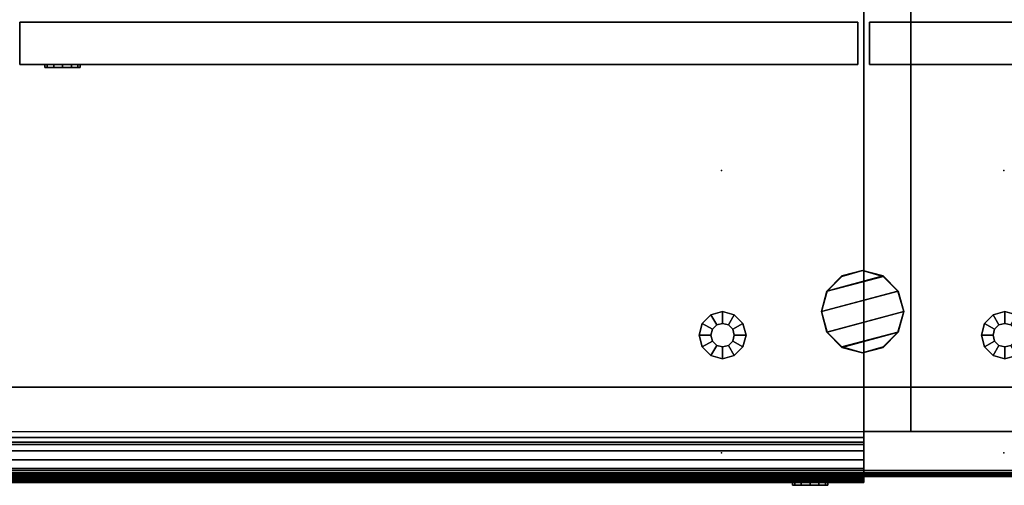
# Model space of a CAD drawing. Units: inches. Extents: x 402 to 547, y 535 to 650.
# Drawn here: x 493 to 513, y 626 to 636 of the extents above; entities that cross this region are included whole.
import ezdxf

# ---------------------------------------------------------------- set-up
doc = ezdxf.new("R2010")
doc.units = ezdxf.units.IN
doc.header["$MEASUREMENT"] = 0
for name, color, linetype in [('A-FURN', 7, 'Continuous'), ('AFUFU-2D-SA-AC-TX', 2, 'Continuous'), ('AFUFU-2D-SP-TX', 6, 'Continuous'), ('AFUFU-2D-SV-TX', 6, 'Continuous'), ('AFUFU-2D-WS-SU-TX', 1, 'Continuous'), ('AFUFU-2D-WS-TX', 1, 'Continuous'), ('AFUFU-3D-GL', 7, 'Continuous'), ('AFUFU-3D-LK', 7, 'Continuous'), ('AFUFU-3D-SP-DF', 6, 'Continuous'), ('AFUFU-3D-SP-H', 6, 'Continuous'), ('AFUFU-3D-SP-PU', 6, 'Continuous'), ('AFUFU-3D-SP-V', 6, 'Continuous'), ('AFUFU-3D-SV-H', 6, 'Continuous'), ('AFUFU-3D-SV-V', 6, 'Continuous'), ('AFUFU-3D-WS', 1, 'Continuous'), ('AFUFU-3D-WS-ED', 1, 'Continuous'), ('AFUFU-3D-WS-SU', 1, 'Continuous'), ('AFUFU-3D-WS-TR', 1, 'Continuous')]:
    doc.layers.add(name, color=color, linetype=linetype)
doc.styles.get("Standard").update_dxf_attribs({"font": 'arial.ttf'})

# ---------------------------------------------------------------- blocks, each defined once
blk = doc.blocks.new('3_AFPE23REL')
at = {"layer": 'AFUFU-3D-SP-V'}
blk.add_point((0, 0), dxfattribs=at)
at = {"layer": 'AFUFU-2D-SP-TX', "flags": 1}
for tag, height in [('CAPTG', 2.5), ('CAPPN', 0.001), ('CAPMG', 0.001), ('CAPMC', 0.001), ('CAPQT', 0.001), ('CAPDH', 0.001), ('CAPGC', 0.001)]:
    blk.add_attdef(tag, (0, 0), '', height=height, dxfattribs=at)
at = {"layer": 'AFUFU-3D-GL'}
mesh = blk.add_polyface(dxfattribs=at)
corners = [(2.75, 3, 0.5), (2.75, 3, 0.35), (2.783, 3.125, 0.35), (2.783, 3.125, 0.5), (2.5, 3, 0.35), (2.567, 3.25, 0.35), (2.5, 3), (2.567, 3.25), (2.875, 3.217, 0.35), (2.875, 3.217, 0.5), (2.75, 3.433, 0.35), (2.75, 3.433), (3, 3.25, 0.35), (3, 3.25, 0.5), (3, 3.5, 0.35), (3, 3.5), (3.125, 3.217, 0.35), (3.125, 3.217, 0.5), (3.25, 3.433, 0.35), (3.25, 3.433), (3.217, 3.125, 0.35), (3.217, 3.125, 0.5), (3.433, 3.25, 0.35), (3.433, 3.25), (3.25, 3, 0.35), (3.25, 3, 0.5), (3.5, 3, 0.35), (3.5, 3), (3.217, 2.875, 0.35), (3.217, 2.875, 0.5), (3.433, 2.75, 0.35), (3.433, 2.75), (3.125, 2.783, 0.35), (3.125, 2.783, 0.5), (3.25, 2.567, 0.35), (3.25, 2.567), (3, 2.75, 0.35), (3, 2.75, 0.5), (3, 2.5, 0.35), (3, 2.5), (2.875, 2.783, 0.35), (2.875, 2.783, 0.5), (2.75, 2.567, 0.35), (2.75, 2.567), (2.783, 2.875, 0.35), (2.783, 2.875, 0.5), (2.567, 2.75, 0.35), (2.567, 2.75)]
mesh.append_faces([[corners[k] for k in face] for face in [(0, 1, 2, 3), (1, 4, 5, 2), (4, 6, 7, 5), (3, 2, 8, 9), (2, 5, 10, 8), (5, 7, 11, 10), (9, 8, 12, 13), (8, 10, 14, 12), (10, 11, 15, 14), (13, 12, 16, 17), (12, 14, 18, 16), (14, 15, 19, 18), (17, 16, 20, 21), (16, 18, 22, 20), (18, 19, 23, 22), (21, 20, 24, 25), (20, 22, 26, 24), (22, 23, 27, 26), (25, 24, 28, 29), (24, 26, 30, 28), (26, 27, 31, 30), (29, 28, 32, 33), (28, 30, 34, 32), (30, 31, 35, 34), (33, 32, 36, 37), (32, 34, 38, 36), (34, 35, 39, 38), (37, 36, 40, 41), (36, 38, 42, 40), (38, 39, 43, 42), (41, 40, 44, 45), (40, 42, 46, 44), (42, 43, 47, 46), (45, 44, 1, 0), (44, 46, 4, 1), (46, 47, 6, 4)]])
at = {"layer": 'AFUFU-3D-SP-H'}
mesh = blk.add_polyface(dxfattribs=at)
corners = [(0, 23.5, 19.159), (0, 0, 19.159), (0, 0, 19.779), (0, 23.5, 19.779), (36, 0, 19.779), (36, 0, 19.159), (36, 23.5, 19.159), (36, 23.5, 19.779)]
mesh.append_faces([[corners[k] for k in face] for face in [(0, 1, 2, 3), (4, 5, 6, 7), (3, 2, 4, 7), (2, 1, 5, 4), (0, 3, 7, 6)]])
mesh = blk.add_polyface(dxfattribs=at)
corners = [(1, 0.956, 2.159), (1, 0.956, 0.5), (36, 0.956, 0.5), (35.99, 0.956, 2.159), (35.99, 23.49, 2.159), (1, 23.49, 2.159)]
mesh.append_faces([[corners[k] for k in face] for face in [(0, 1, 2, 3), (0, 3, 4, 5)]])
at = {"layer": 'AFUFU-3D-SP-V'}
mesh = blk.add_polyface(dxfattribs=at)
corners = [(36, 23.5, 19.159), (36, 23.5, 0.5), (36, 0.956, 0.5), (36, 0.956, 19.159), (0, 23.5, 19.159), (0, 23.5, 0.5), (0, 0.956, 0.5), (0, 0.956, 19.159), (0, 0, 19.159), (36, 0, 19.159), (1, 0.956, 19.159), (1, 0.956, 0.5), (1, 23.49, 19.159), (1, 23.49, 0.5)]
mesh.append_faces([[corners[k] for k in face] for face in [(0, 1, 2, 3), (7, 6, 5, 4), (8, 7, 3, 9), (4, 5, 1, 0), (5, 6, 2, 1), (11, 6, 7, 10), (12, 13, 11, 10)]])
blk = doc.blocks.new('3_AFPR23E')
at = {"layer": 'AFUFU-3D-SP-V'}
blk.add_point((36, 0), dxfattribs=at)
at = {"layer": 'AFUFU-2D-SP-TX', "flags": 1}
for tag, height in [('CAPTG', 2.5), ('CAPPN', 0.001), ('CAPMG', 0.001), ('CAPMC', 0.001), ('CAPQT', 0.001), ('CAPDH', 0.001), ('CAPGC', 0.001)]:
    blk.add_attdef(tag, (0, 0), '', height=height, dxfattribs=at)
at = {"layer": 'AFUFU-3D-GL'}
mesh = blk.add_polyface(dxfattribs=at)
corners = [(33.25, 3, 0.5), (33.25, 3, 0.35), (33.217, 3.125, 0.35), (33.217, 3.125, 0.5), (33.5, 3, 0.35), (33.433, 3.25, 0.35), (33.5, 3), (33.433, 3.25), (33.125, 3.217, 0.35), (33.125, 3.217, 0.5), (33.25, 3.433, 0.35), (33.25, 3.433), (33, 3.25, 0.35), (33, 3.25, 0.5), (33, 3.5, 0.35), (33, 3.5), (32.875, 3.217, 0.35), (32.875, 3.217, 0.5), (32.75, 3.433, 0.35), (32.75, 3.433), (32.783, 3.125, 0.35), (32.783, 3.125, 0.5), (32.567, 3.25, 0.35), (32.567, 3.25), (32.75, 3, 0.35), (32.75, 3, 0.5), (32.5, 3, 0.35), (32.5, 3), (32.783, 2.875, 0.35), (32.783, 2.875, 0.5), (32.567, 2.75, 0.35), (32.567, 2.75), (32.875, 2.783, 0.35), (32.875, 2.783, 0.5), (32.75, 2.567, 0.35), (32.75, 2.567), (33, 2.75, 0.35), (33, 2.75, 0.5), (33, 2.5, 0.35), (33, 2.5), (33.125, 2.783, 0.35), (33.125, 2.783, 0.5), (33.25, 2.567, 0.35), (33.25, 2.567), (33.217, 2.875, 0.35), (33.217, 2.875, 0.5), (33.433, 2.75, 0.35), (33.433, 2.75)]
mesh.append_faces([[corners[k] for k in face] for face in [(0, 1, 2, 3), (1, 4, 5, 2), (4, 6, 7, 5), (3, 2, 8, 9), (2, 5, 10, 8), (5, 7, 11, 10), (9, 8, 12, 13), (8, 10, 14, 12), (10, 11, 15, 14), (13, 12, 16, 17), (12, 14, 18, 16), (14, 15, 19, 18), (17, 16, 20, 21), (16, 18, 22, 20), (18, 19, 23, 22), (21, 20, 24, 25), (20, 22, 26, 24), (22, 23, 27, 26), (25, 24, 28, 29), (24, 26, 30, 28), (26, 27, 31, 30), (29, 28, 32, 33), (28, 30, 34, 32), (30, 31, 35, 34), (33, 32, 36, 37), (32, 34, 38, 36), (34, 35, 39, 38), (37, 36, 40, 41), (36, 38, 42, 40), (38, 39, 43, 42), (41, 40, 44, 45), (40, 42, 46, 44), (42, 43, 47, 46), (45, 44, 1, 0), (44, 46, 4, 1), (46, 47, 6, 4)]])
at = {"layer": 'AFUFU-3D-LK'}
mesh = blk.add_polyface(dxfattribs=at)
corners = [(35.235, -0.125, 17.257), (35.185, -0.125, 17.444), (35.185, -0.188, 17.444), (35.235, -0.188, 17.257), (35.048, -0.125, 17.582), (35.048, -0.188, 17.582), (34.86, -0.125, 17.632), (34.86, -0.188, 17.632), (34.673, -0.125, 17.582), (34.673, -0.188, 17.582), (34.485, -0.188, 17.257), (34.535, -0.188, 17.069), (34.673, -0.188, 16.932), (34.86, -0.188, 16.882), (35.048, -0.188, 16.932), (34.535, -0.188, 17.444), (34.535, -0.125, 17.444), (34.485, -0.125, 17.257), (34.535, -0.125, 17.069), (34.673, -0.125, 16.932), (34.86, -0.125, 16.882), (35.048, -0.125, 16.932), (35.185, -0.125, 17.069), (35.185, -0.188, 17.069)]
mesh.append_faces([[corners[k] for k in face] for face in [(0, 1, 2, 3), (1, 4, 5, 2), (4, 6, 7, 5), (6, 8, 9, 7), (8, 16, 15, 9), (16, 17, 10, 15), (17, 18, 11, 10), (18, 19, 12, 11), (19, 20, 13, 12), (20, 21, 14, 13), (21, 22, 23, 14), (22, 0, 3, 23)]])
mesh.append_faces([[corners[k] for k in face] for face in [(7, 3, 2, 5)]], dxfattribs={"vtx0": -1})
mesh.append_faces([[corners[k] for k in face] for face in [(10, 13, 14, 15), (15, 14, 23, 9), (9, 23, 3, 7)]], dxfattribs={"vtx0": -1, "vtx2": -1})
mesh.append_faces([[corners[k] for k in face] for face in [(10, 11, 12, 13)]], dxfattribs={"vtx3": -1})
at = {"layer": 'AFUFU-3D-SP-DF'}
mesh = blk.add_polyface(dxfattribs=at)
corners = [(0, -0.125, 0.5), (0, 0.831, 0.5), (36, 0.831, 0.5), (36, -0.125, 0.5), (36, 0.831, 11.5), (0, 0.831, 11.5), (0, -0.125, 11.5), (36, -0.125, 11.5)]
mesh.append_faces([[corners[k] for k in face] for face in [(0, 1, 2, 3), (4, 2, 1, 5), (6, 0, 3, 7), (5, 1, 0, 6), (3, 2, 4, 7)]])
mesh = blk.add_polyface(dxfattribs=at)
corners = [(36, 0.831, 17.717), (36, 0.831, 12.938), (0, 0.831, 12.938), (0, 0.831, 17.717), (0, -0.125, 17.717), (0, -0.125, 12.938), (36, -0.125, 12.938), (36, -0.125, 17.717)]
mesh.append_faces([[corners[k] for k in face] for face in [(0, 1, 2, 3), (4, 5, 6, 7), (3, 2, 5, 4), (7, 6, 1, 0), (5, 2, 1, 6)]])
at = {"layer": 'AFUFU-3D-SP-H'}
mesh = blk.add_polyface(dxfattribs=at)
corners = [(0, 23.5, 19.159), (0, 0, 19.159), (0, 0, 19.779), (0, 23.5, 19.779), (36, 0, 19.779), (36, 0, 19.159), (36, 23.5, 19.159), (36, 23.5, 19.779)]
mesh.append_faces([[corners[k] for k in face] for face in [(0, 1, 2, 3), (4, 5, 6, 7), (3, 2, 4, 7), (2, 1, 5, 4), (0, 3, 7, 6)]])
at = {"layer": 'AFUFU-3D-SP-PU'}
mesh = blk.add_polyface(dxfattribs=at)
corners = [(0, 0.728, 12.813), (0, 0.831, 12.813), (0, 0.728, 11.962), (0, 0.831, 11.5), (0, 0.678, 11.775), (36, 0.831, 12.813), (36, 0.728, 12.813), (36, 0.728, 11.962), (36, 0.678, 11.775), (36, 0.831, 11.5), (0, 0.541, 11.638), (36, 0.541, 11.638), (0, 0.353, 11.587), (36, 0.353, 11.587), (0, 0.166, 11.638), (36, 0.166, 11.638), (0, 0.028, 11.775), (36, 0.028, 11.775), (0, -0.022, 11.962), (0, -0.125, 11.5), (0, -0.125, 12.104), (0, -0.022, 12.104), (36, -0.125, 12.104), (36, -0.125, 11.5), (36, -0.022, 11.962), (36, -0.022, 12.104), (0, -0.037, 12.141), (36, -0.037, 12.141), (0, -0.073, 12.156), (36, -0.073, 12.156), (0, -0.11, 12.141), (36, -0.11, 12.141)]
mesh.append_faces([[corners[k] for k in face] for face in [(1, 5, 9, 3), (2, 7, 6, 0), (2, 4, 8, 7), (4, 10, 11, 8), (10, 12, 13, 11), (12, 14, 15, 13), (14, 16, 17, 15), (19, 23, 22, 20), (18, 21, 25, 24), (16, 18, 24, 17), (0, 6, 5, 1), (21, 26, 27, 25), (26, 28, 29, 27), (28, 30, 31, 29), (30, 20, 22, 31)]])
mesh.append_faces([[corners[k] for k in face] for face in [(4, 3, 12, 10), (14, 19, 18, 16), (13, 9, 8, 11), (24, 23, 15, 17)]], dxfattribs={"vtx0": -1, "vtx1": -1})
mesh.append_faces([[corners[k] for k in face] for face in [(8, 9, 5, 7), (18, 19, 20, 21), (12, 3, 19, 14), (26, 30, 28, 28), (22, 25, 27, 31), (31, 27, 29, 29)]], dxfattribs={"vtx0": -1, "vtx2": -1})
mesh.append_faces([[corners[k] for k in face] for face in [(0, 1, 2, 2)]], dxfattribs={"vtx1": -1, "vtx2": -1})
mesh.append_faces([[corners[k] for k in face] for face in [(1, 3, 4, 2), (22, 23, 24, 25), (23, 9, 13, 15), (26, 21, 20, 30)]], dxfattribs={"vtx1": -1, "vtx3": -1})
mesh.append_faces([[corners[k] for k in face] for face in [(5, 6, 7, 7)]], dxfattribs={"vtx2": -1, "vtx3": -1})
mesh = blk.add_polyface(dxfattribs=at)
corners = [(0, 0.831, 19.03), (0, 0.831, 17.717), (0, 0.678, 17.992), (0, 0.728, 18.179), (0, 0.728, 19.03), (36, 0.678, 17.992), (36, 0.831, 17.717), (36, 0.831, 19.03), (36, 0.728, 18.179), (36, 0.728, 19.03), (36, 0.353, 17.804), (36, 0.541, 17.855), (0, 0.353, 17.804), (0, 0.541, 17.855), (0, -0.022, 18.179), (0, -0.125, 17.717), (0, -0.125, 18.321), (0, -0.022, 18.321), (0, 0.166, 17.855), (0, 0.028, 17.992), (36, -0.125, 18.321), (36, -0.125, 17.717), (36, -0.022, 18.179), (36, -0.022, 18.321), (36, 0.166, 17.855), (36, 0.028, 17.992), (0, -0.037, 18.358), (36, -0.037, 18.358), (0, -0.073, 18.373), (36, -0.073, 18.373), (0, -0.11, 18.358), (36, -0.11, 18.358)]
mesh.append_faces([[corners[k] for k in face] for face in [(0, 7, 6, 1), (3, 8, 9, 4), (3, 2, 5, 8), (2, 13, 11, 5), (13, 12, 10, 11), (15, 21, 20, 16), (12, 18, 24, 10), (18, 19, 25, 24), (19, 14, 22, 25), (17, 26, 27, 23), (26, 28, 29, 27), (28, 30, 31, 29), (30, 16, 20, 31), (14, 17, 23, 22), (4, 9, 7, 0)]])
mesh.append_faces([[corners[k] for k in face] for face in [(10, 6, 5, 11), (2, 1, 12, 13), (18, 15, 14, 19), (22, 21, 24, 25)]], dxfattribs={"vtx0": -1, "vtx1": -1})
mesh.append_faces([[corners[k] for k in face] for face in [(5, 6, 7, 8), (14, 15, 16, 17), (12, 1, 15, 18), (26, 30, 28, 28), (20, 23, 27, 31), (31, 27, 29, 29)]], dxfattribs={"vtx0": -1, "vtx2": -1})
mesh.append_faces([[corners[k] for k in face] for face in [(4, 0, 3, 3)]], dxfattribs={"vtx1": -1, "vtx2": -1})
mesh.append_faces([[corners[k] for k in face] for face in [(0, 1, 2, 3), (20, 21, 22, 23), (21, 6, 10, 24), (26, 17, 16, 30)]], dxfattribs={"vtx1": -1, "vtx3": -1})
mesh.append_faces([[corners[k] for k in face] for face in [(7, 9, 8, 8)]], dxfattribs={"vtx2": -1, "vtx3": -1})
at = {"layer": 'AFUFU-3D-SP-V'}
mesh = blk.add_polyface(dxfattribs=at)
corners = [(36, 23.5, 19.159), (36, 23.5, 0.5), (36, 0.956, 0.5), (36, 0.956, 19.159), (0, 23.5, 19.159), (0, 23.5, 0.5), (0, 0.956, 0.5), (0, 0.956, 19.159), (0, 0, 19.159), (36, 0, 19.159)]
mesh.append_faces([[corners[k] for k in face] for face in [(0, 1, 2, 3), (7, 6, 5, 4), (8, 7, 3, 9), (4, 5, 1, 0), (5, 6, 2, 1)]])
blk = doc.blocks.new('3_AW1T1RF7224VN')
at = {"layer": 'AFUFU-2D-WS-TX', "flags": 1}
for tag, height in [('CAPTG', 2.5), ('CAPPN', 0.001), ('CAPMG', 0.001), ('CAPMC', 0.001), ('CAPQT', 0.001), ('CAPDH', 0.001), ('CAPGC', 0.001)]:
    blk.add_attdef(tag, (0, 0), '', height=height, dxfattribs=at)
at = {"layer": 'AFUFU-3D-WS'}
mesh = blk.add_polyface(dxfattribs=at)
corners = [(71.98, -22.101, -1.25), (0.02, -22.101, -1.25), (0.02, -0.02, -1.25), (71.98, -0.02, -1.25)]
mesh.append_faces([[corners[k] for k in face] for face in [(0, 1, 2, 3)]])
mesh = blk.add_polyface(dxfattribs=at)
corners = [(0.02, -0.02), (0.02, -23.875), (71.98, -23.875), (71.98, -0.02)]
mesh.append_faces([[corners[k] for k in face] for face in [(0, 1, 2, 3)]])
at = {"layer": 'AFUFU-3D-WS-ED'}
mesh = blk.add_polyface(dxfattribs=at)
corners = [(0, -24, -0.32), (0, -24, -0.125), (0, -23.99, -0.077), (0, -23.994, -0.357), (0.02, -24, -0.32), (0.02, -24, -0.125), (0, 0, -1.25), (0, 0), (72, 0), (72, 0, -1.25), (0, -22.101, -1.25), (0, -23.875), (0, -23.921, -0.437), (0.02, -22.101, -1.25), (0.02, -23.921, -0.437), (72, -23.875), (72, -22.101, -1.25), (72, -23.921, -0.437), (71.98, -23.921, -0.437), (71.98, -22.101, -1.25), (0.02, -0.02, -1.25), (71.98, -0.02, -1.25), (71.98, -23.875), (71.98, -0.02), (0.02, -0.02), (0.02, -23.875), (72, -23.923, -0.01), (72, -23.953, -0.418), (72, -23.963, -0.037), (72, -23.978, -0.391), (72, -23.99, -0.077), (72, -24, -0.125), (72, -24, -0.32), (72, -23.994, -0.357), (71.98, -24, -0.125), (71.98, -24, -0.32), (0, -23.953, -0.418), (0, -23.923, -0.01), (0, -23.978, -0.391), (0, -23.963, -0.037), (71.98, -23.994, -0.357), (71.98, -23.978, -0.391), (71.98, -23.953, -0.418), (0.02, -23.994, -0.357), (0.02, -23.978, -0.391), (0.02, -23.953, -0.418), (71.98, -23.923, -0.01), (71.98, -23.963, -0.037), (71.98, -23.99, -0.077), (0.02, -23.923, -0.01), (0.02, -23.963, -0.037), (0.02, -23.99, -0.077)]
mesh.append_faces([[corners[k] for k in face] for face in [(4, 5, 1, 0), (6, 7, 8, 9), (10, 11, 7, 6), (13, 14, 12, 10), (17, 18, 19, 16), (10, 6, 20, 13), (9, 16, 19, 21), (6, 9, 21, 20), (22, 15, 8, 23), (24, 7, 11, 25), (31, 34, 35, 32), (35, 40, 33, 32), (40, 41, 29, 33), (41, 42, 27, 29), (42, 18, 17, 27), (0, 3, 43, 4), (3, 38, 44, 43), (38, 36, 45, 44), (36, 12, 14, 45), (22, 46, 26, 15), (46, 47, 28, 26), (47, 48, 30, 28), (48, 34, 31, 30), (11, 37, 49, 25), (37, 39, 50, 49), (39, 2, 51, 50), (2, 1, 5, 51), (23, 8, 7, 24)]])
mesh.append_faces([[corners[k] for k in face] for face in [(12, 11, 10, 10)]], dxfattribs={"vtx0": -1, "vtx1": -1, "vtx2": -1})
mesh.append_faces([[corners[k] for k in face] for face in [(36, 37, 11, 12), (38, 39, 37, 36), (3, 2, 39, 38)]], dxfattribs={"vtx0": -1, "vtx2": -1})
mesh.append_faces([[corners[k] for k in face] for face in [(15, 17, 16, 16)]], dxfattribs={"vtx0": -1, "vtx2": -1, "vtx3": -1})
mesh.append_faces([[corners[k] for k in face] for face in [(15, 26, 27, 17), (26, 28, 29, 27), (28, 30, 33, 29)]], dxfattribs={"vtx1": -1, "vtx3": -1})
mesh.append_faces([[corners[k] for k in face] for face in [(0, 1, 2, 3), (9, 8, 15, 16)]], dxfattribs={"vtx2": -1})
mesh.append_faces([[corners[k] for k in face] for face in [(30, 31, 32, 33)]], dxfattribs={"vtx3": -1})
at = {"layer": 'AFUFU-3D-WS-TR'}
mesh = blk.add_polyface(dxfattribs=at)
corners = [(0.02, -23.875), (0.02, -23.923, -0.01), (71.98, -23.923, -0.01), (71.98, -23.875), (0.02, -23.963, -0.037), (71.98, -23.963, -0.037), (0.02, -23.99, -0.077), (71.98, -23.99, -0.077), (0.02, -24, -0.125), (0.02, -24, -0.32), (71.98, -24, -0.32), (71.98, -24, -0.125), (0.02, -23.994, -0.357), (71.98, -23.994, -0.357), (0.02, -23.978, -0.391), (71.98, -23.978, -0.391), (0.02, -23.953, -0.418), (71.98, -23.953, -0.418), (0.02, -23.921, -0.437), (0.02, -22.101, -1.25), (71.98, -22.101, -1.25), (71.98, -23.921, -0.437)]
mesh.append_faces([[corners[k] for k in face] for face in [(0, 1, 2, 3), (1, 4, 5, 2), (4, 6, 7, 5), (8, 9, 10, 11), (9, 12, 13, 10), (12, 14, 15, 13), (14, 16, 17, 15), (18, 19, 20, 21), (16, 18, 21, 17), (6, 8, 11, 7)]])
blk = doc.blocks.new('3_AWSOG')
at = {"layer": 'AFUFU-3D-WS-SU'}
for p in [(0, 6), (6, 6), (0, 0), (6, 0)]:
    blk.add_point(p, dxfattribs=at)
at = {"layer": 'AFUFU-2D-WS-SU-TX', "flags": 1}
for tag, height in [('CAPTG', 2.5), ('CAPPN', 0.001), ('CAPMG', 0.001), ('CAPMC', 0.001), ('CAPQT', 0.001), ('CAPDH', 0.001), ('CAPGC', 0.001)]:
    blk.add_attdef(tag, (0, 0), '', height=height, dxfattribs=at)
at = {"layer": 'AFUFU-3D-WS-SU'}
mesh = blk.add_polyface(dxfattribs=at)
corners = [(3, 3.875, 27.375), (3.438, 3.758, 27.375), (2.242, 3.438, 27.375), (2.562, 3.758, 27.375), (3.758, 3.438, 27.375), (3.875, 3, 27.375), (2.242, 2.562, 27.375), (2.125, 3, 27.375), (3.758, 2.562, 27.375), (2.562, 2.242, 27.375), (3.438, 2.242, 27.375), (3, 2.125, 27.375), (2.242, 3.438, 28.375), (3.438, 3.758, 28.375), (3, 3.875, 28.375), (2.562, 3.758, 28.375), (2.125, 3, 28.375), (3.758, 3.438, 28.375), (2.242, 2.562, 28.375), (3.875, 3, 28.375), (2.562, 2.242, 28.375), (3.758, 2.562, 28.375), (3, 2.125, 28.375), (3.438, 2.242, 28.375)]
mesh.append_faces([[corners[k] for k in face] for face in [(5, 4, 17, 19), (4, 1, 13, 17), (1, 0, 14, 13), (0, 3, 15, 14), (3, 2, 12, 15), (2, 7, 16, 12), (7, 6, 18, 16), (6, 9, 20, 18), (9, 11, 22, 20), (11, 10, 23, 22), (10, 8, 21, 23), (8, 5, 19, 21)]])
mesh.append_faces([[corners[k] for k in face] for face in [(12, 13, 14, 15)]], dxfattribs={"vtx0": -1})
mesh.append_faces([[corners[k] for k in face] for face in [(16, 17, 13, 12), (18, 19, 17, 16), (20, 21, 19, 18)]], dxfattribs={"vtx0": -1, "vtx2": -1})
mesh.append_faces([[corners[k] for k in face] for face in [(0, 1, 2, 3)]], dxfattribs={"vtx1": -1})
mesh.append_faces([[corners[k] for k in face] for face in [(4, 5, 6, 7), (5, 8, 9, 6), (1, 4, 7, 2)]], dxfattribs={"vtx1": -1, "vtx3": -1})
mesh.append_faces([[corners[k] for k in face] for face in [(10, 11, 9, 8)]], dxfattribs={"vtx2": -1})
mesh.append_faces([[corners[k] for k in face] for face in [(20, 22, 23, 21)]], dxfattribs={"vtx3": -1})
blk = doc.blocks.new('3_ACFG1')
at = {"layer": 'AFUFU-3D-GL'}
for p in [(0, 6), (6, 6), (0, 0), (6, 0)]:
    blk.add_point(p, dxfattribs=at)
at = {"layer": 'AFUFU-2D-SA-AC-TX', "flags": 1}
for tag, height in [('CAPTG', 2.5), ('CAPPN', 0.001), ('CAPMG', 0.001), ('CAPMC', 0.001), ('CAPQT', 0.001), ('CAPDH', 0.001), ('CAPGC', 0.001)]:
    blk.add_attdef(tag, (0, 0), '', height=height, dxfattribs=at)
at = {"layer": 'AFUFU-3D-GL'}
mesh = blk.add_polyface(dxfattribs=at)
corners = [(3.75, 3.4375), (3.4375, 3.75), (3.4375, 3.75, 1.875), (3.75, 3.4375, 1.875), (3, 3.875), (3, 3.875, 1.875), (2.5625, 3.75), (2.5625, 3.75, 1.875), (2.25, 3.4375), (2.25, 3.4375, 1.875), (2.125, 3), (2.125, 3, 1.875), (3.875, 3), (3.875, 3, 1.875), (2.25, 2.5625), (2.25, 2.5625, 1.875), (2.5625, 2.25), (2.5625, 2.25, 1.875), (3.75, 2.5625), (3.75, 2.5625, 1.875), (3, 2.125), (3, 2.125, 1.875), (3.4375, 2.25), (3.4375, 2.25, 1.875)]
mesh.append_faces([[corners[k] for k in face] for face in [(0, 1, 2, 3), (1, 4, 5, 2), (4, 6, 7, 5), (6, 8, 9, 7), (8, 10, 11, 9), (12, 0, 3, 13), (10, 14, 15, 11), (14, 16, 17, 15), (18, 12, 13, 19), (16, 20, 21, 17), (22, 18, 19, 23), (20, 22, 23, 21)]])
mesh.append_faces([[corners[k] for k in face] for face in [(4, 1, 8, 6)]], dxfattribs={"vtx1": -1})
mesh.append_faces([[corners[k] for k in face] for face in [(0, 12, 14, 10), (1, 0, 10, 8), (12, 18, 16, 14)]], dxfattribs={"vtx1": -1, "vtx3": -1})
mesh.append_faces([[corners[k] for k in face] for face in [(22, 20, 16, 18)]], dxfattribs={"vtx2": -1})
blk = doc.blocks.new('3_A2WHOBSD72L')
at = {"layer": 'AFUFU-2D-SV-TX', "flags": 1}
for tag, height in [('CAPTG', 2.5), ('CAPPN', 0.001), ('CAPMG', 0.001), ('CAPMC', 0.001), ('CAPQT', 0.001), ('CAPDH', 0.001), ('CAPGC', 0.001)]:
    blk.add_attdef(tag, (0, 0), '', height=height, dxfattribs=at)
at = {"layer": 'AFUFU-3D-LK'}
mesh = blk.add_polyface(dxfattribs=at)
corners = [(19.35, -15.25, -13.86), (19.3, -15.25, -13.672), (19.3, -15.312, -13.672), (19.35, -15.312, -13.86), (19.163, -15.25, -13.535), (19.163, -15.312, -13.535), (18.975, -15.25, -13.485), (18.975, -15.312, -13.485), (18.788, -15.25, -13.535), (18.788, -15.312, -13.535), (18.6, -15.312, -13.86), (18.65, -15.312, -14.047), (18.788, -15.312, -14.185), (18.975, -15.312, -14.235), (19.163, -15.312, -14.185), (18.65, -15.312, -13.672), (18.65, -15.25, -13.672), (18.6, -15.25, -13.86), (18.65, -15.25, -14.047), (18.788, -15.25, -14.185), (18.975, -15.25, -14.235), (19.163, -15.25, -14.185), (19.3, -15.25, -14.047), (19.3, -15.312, -14.047)]
mesh.append_faces([[corners[k] for k in face] for face in [(0, 1, 2, 3), (1, 4, 5, 2), (4, 6, 7, 5), (6, 8, 9, 7), (8, 16, 15, 9), (16, 17, 10, 15), (17, 18, 11, 10), (18, 19, 12, 11), (19, 20, 13, 12), (20, 21, 14, 13), (21, 22, 23, 14), (22, 0, 3, 23)]])
mesh.append_faces([[corners[k] for k in face] for face in [(7, 3, 2, 5)]], dxfattribs={"vtx0": -1})
mesh.append_faces([[corners[k] for k in face] for face in [(10, 13, 14, 15), (15, 14, 23, 9), (9, 23, 3, 7)]], dxfattribs={"vtx0": -1, "vtx2": -1})
mesh.append_faces([[corners[k] for k in face] for face in [(10, 11, 12, 13)]], dxfattribs={"vtx3": -1})
at = {"layer": 'AFUFU-3D-SV-H'}
mesh = blk.add_polyface(dxfattribs=at)
corners = [(18.063, -14.35, -15.95), (35.875, -14.35, -15.95), (35.875, -15.25, -15.95), (18.063, -15.25, -15.95)]
mesh.append_faces([[corners[k] for k in face] for face in [(0, 1, 2, 3)]])
mesh = blk.add_polyface(dxfattribs=at)
corners = [(18.063, -15.25, -0.55), (35.875, -15.25, -0.55), (35.875, -14.35, -0.55), (18.063, -14.35, -0.55)]
mesh.append_faces([[corners[k] for k in face] for face in [(0, 1, 2, 3)]])
mesh = blk.add_polyface(dxfattribs=at)
corners = [(36.125, -14.35, -15.95), (53.937, -14.35, -15.95), (53.937, -15.25, -15.95), (36.125, -15.25, -15.95)]
mesh.append_faces([[corners[k] for k in face] for face in [(0, 1, 2, 3)]])
mesh = blk.add_polyface(dxfattribs=at)
corners = [(36.125, -15.25, -0.55), (53.937, -15.25, -0.55), (53.937, -14.35, -0.55), (36.125, -14.35, -0.55)]
mesh.append_faces([[corners[k] for k in face] for face in [(0, 1, 2, 3)]])
at = {"layer": 'AFUFU-3D-SV-V'}
mesh = blk.add_polyface(dxfattribs=at)
corners = [(35.875, -15.25, -0.55), (18.063, -15.25, -0.55), (18.063, -15.25, -15.95), (35.875, -15.25, -15.95), (35.875, -14.35, -15.95), (35.875, -14.35, -0.55), (18.063, -14.35, -0.55), (18.063, -14.35, -15.95)]
mesh.append_faces([[corners[k] for k in face] for face in [(4, 5, 0, 3), (2, 1, 6, 7)]])
mesh.append_faces([[corners[k] for k in face] for face in [(0, 1, 2, 3), (4, 7, 6, 5)]], dxfattribs={"vtx1": -1, "vtx3": -1})
mesh = blk.add_polyface(dxfattribs=at)
corners = [(36.125, -15.25, -15.95), (36.125, -15.25, -0.55), (36.125, -14.35, -0.55), (36.125, -14.35, -15.95), (53.937, -15.25, -0.55), (53.937, -15.25, -15.95), (53.937, -14.35, -15.95), (53.937, -14.35, -0.55)]
mesh.append_faces([[corners[k] for k in face] for face in [(0, 1, 2, 3), (6, 7, 4, 5)]])
mesh.append_faces([[corners[k] for k in face] for face in [(4, 1, 0, 5), (6, 3, 2, 7)]], dxfattribs={"vtx1": -1, "vtx3": -1})

msp = doc.modelspace()

# ---------------------------------------------------------------- block references
at = {"layer": 'A-FURN'}
for name, p in [('3_AW1T1RF7224VN', (474.439, 650.072, 23.4)), ('3_A2WHOBSD72L', (474.439, 650.072, 69)), ('3_AFPR23E', (474.439, 626.072, 1.37)), ('3_AFPE23REL', (510.439, 626.072, 1.37)), ('3_AWSOG', (507.415, 626.572, -6.225)), ('3_ACFG1', (507.415, 626.572))]:
    msp.add_blockref(name, p, dxfattribs=at)

doc.saveas('drawing.dxf')
